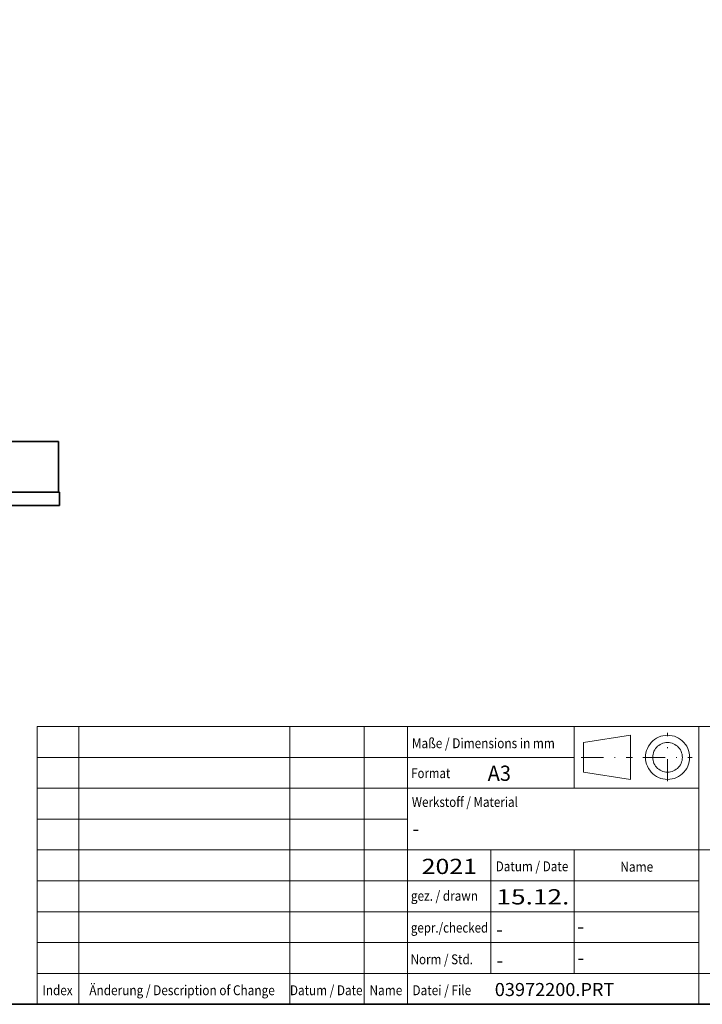
# Model space of a CAD drawing. Units: millimetres. Extents: x -1413 to -1206, y -174 to 120.
# Drawn here: x -1340 to -1263, y -170 to -58 of the extents above; entities that cross this region are included whole.
import ezdxf
from ezdxf.enums import TextEntityAlignment as Align

# ---------------------------------------------------------------- set-up
doc = ezdxf.new("R2010")
doc.units = ezdxf.units.MM
doc.header["$LTSCALE"] = 5
doc.linetypes.add('AUSGEZOGEN', pattern=[0])
doc.linetypes.add('DASHDOT', pattern=[1, 0.5, -0.25, 0, -0.25])
for name, color, linetype in [('KONTUREN', 18, 'Continuous'), ('RAHMEN', 16, 'Continuous'), ('RAHMENSCHRIFT', 1, 'Continuous')]:
    doc.layers.add(name, color=color, linetype=linetype)
doc.styles.add('Arial', font='arial.ttf')

msp = doc.modelspace()

# ---------------------------------------------------------------- linework, layer by layer
at = {"layer": 'KONTUREN', "color": 18, "linetype": 'AUSGEZOGEN', "lineweight": 35}
for p, q in [((-1336.1, -106.188), (-1347.031, -106.188)), ((-1336.1, -106.188), (-1336.1, -111.938)), ((-1336.1, -106.8), (-1336.1, -106.469)), ((-1336.1, -107.577), (-1336.1, -107.244)), ((-1336.1, -108.438), (-1336.1, -108.205)), ((-1336, -111.938), (-1360.571, -111.938)), ((-1336, -113.438), (-1336, -111.938)), ((-1360.571, -113.438), (-1336, -113.438))]:
    msp.add_line(p, q, dxfattribs=at)
at = {"layer": 'RAHMEN', "color": 18, "linetype": 'AUSGEZOGEN', "lineweight": 18}
for p, q in [((-1209.015, -138.5), (-1338.515, -138.5)), ((-1338.515, -170), (-1338.515, -138.5)), ((-1333.807, -170), (-1333.807, -138.5)), ((-1309.876, -138.5), (-1309.876, -170)), ((-1301.46, -138.5), (-1301.46, -170)), ((-1296.56, -138.5), (-1296.56, -170)), ((-1277.66, -138.5), (-1277.66, -145.5)), ((-1276.601, -140.32), (-1271.281, -139.492)), ((-1271.281, -144.503), (-1271.281, -139.492)), ((-1267.344, -139.507), (-1267.603, -139.548)), ((-1267.081, -139.492), (-1267.344, -139.507)), ((-1266.817, -139.507), (-1267.081, -139.492)), ((-1266.558, -139.548), (-1266.817, -139.507)), ((-1263.52, -138.5), (-1263.52, -170)), ((-1276.601, -143.68), (-1276.601, -140.32)), ((-1269.104, -140.528), (-1269.252, -140.746)), ((-1268.942, -140.325), (-1269.104, -140.528)), ((-1268.754, -140.137), (-1268.942, -140.325)), ((-1268.552, -139.974), (-1268.754, -140.137)), ((-1268.333, -139.827), (-1268.552, -139.974)), ((-1268.1, -139.71), (-1268.333, -139.827)), ((-1268.07, -140.639), (-1268.207, -140.751)), ((-1267.857, -139.614), (-1268.1, -139.71)), ((-1267.923, -140.543), (-1268.07, -140.639)), ((-1267.765, -140.462), (-1267.923, -140.543)), ((-1267.603, -139.548), (-1267.857, -139.614)), ((-1267.598, -140.401), (-1267.765, -140.462)), ((-1267.431, -140.355), (-1267.598, -140.401)), ((-1267.258, -140.325), (-1267.431, -140.355)), ((-1267.081, -140.32), (-1267.258, -140.325)), ((-1266.903, -140.325), (-1267.081, -140.32)), ((-1266.731, -140.355), (-1266.903, -140.325)), ((-1266.563, -140.401), (-1266.731, -140.355)), ((-1266.396, -140.462), (-1266.563, -140.401)), ((-1266.304, -139.614), (-1266.558, -139.548)), ((-1266.239, -140.543), (-1266.396, -140.462)), ((-1266.061, -139.71), (-1266.304, -139.614)), ((-1266.091, -140.639), (-1266.239, -140.543)), ((-1265.954, -140.751), (-1266.091, -140.639)), ((-1265.828, -139.827), (-1266.061, -139.71)), ((-1265.61, -139.974), (-1265.828, -139.827)), ((-1265.407, -140.137), (-1265.61, -139.974)), ((-1265.219, -140.325), (-1265.407, -140.137)), ((-1265.057, -140.528), (-1265.219, -140.325)), ((-1264.91, -140.746), (-1265.057, -140.528)), ((-1269.571, -141.736), (-1269.586, -142)), ((-1269.531, -141.477), (-1269.571, -141.736)), ((-1269.465, -141.223), (-1269.531, -141.477)), ((-1269.368, -140.98), (-1269.465, -141.223)), ((-1269.252, -140.746), (-1269.368, -140.98)), ((-1268.724, -141.65), (-1268.749, -141.822)), ((-1268.678, -141.477), (-1268.724, -141.65)), ((-1268.617, -141.315), (-1268.678, -141.477)), ((-1268.536, -141.157), (-1268.617, -141.315)), ((-1268.44, -141.01), (-1268.536, -141.157)), ((-1268.328, -140.873), (-1268.44, -141.01)), ((-1268.207, -140.751), (-1268.328, -140.873)), ((-1265.833, -140.873), (-1265.954, -140.751)), ((-1265.721, -141.01), (-1265.833, -140.873)), ((-1265.625, -141.157), (-1265.721, -141.01)), ((-1265.544, -141.315), (-1265.625, -141.157)), ((-1265.483, -141.477), (-1265.544, -141.315)), ((-1265.437, -141.65), (-1265.483, -141.477)), ((-1265.412, -141.822), (-1265.437, -141.65)), ((-1264.793, -140.98), (-1264.91, -140.746)), ((-1264.697, -141.223), (-1264.793, -140.98)), ((-1264.631, -141.477), (-1264.697, -141.223)), ((-1264.59, -141.736), (-1264.631, -141.477)), ((-1264.575, -142), (-1264.59, -141.736)), ((-1277.66, -142), (-1338.515, -142)), ((-1269.586, -142), (-1269.571, -142.259)), ((-1269.571, -142.259), (-1269.531, -142.518)), ((-1269.531, -142.518), (-1269.465, -142.772)), ((-1269.465, -142.772), (-1269.368, -143.015)), ((-1268.749, -141.822), (-1268.76, -142)), ((-1268.76, -142), (-1268.749, -142.173)), ((-1268.749, -142.173), (-1268.724, -142.345)), ((-1268.724, -142.345), (-1268.678, -142.518)), ((-1268.678, -142.518), (-1268.617, -142.68)), ((-1268.617, -142.68), (-1268.536, -142.838)), ((-1268.536, -142.838), (-1268.44, -142.985)), ((-1265.721, -142.985), (-1265.625, -142.838)), ((-1265.625, -142.838), (-1265.544, -142.68)), ((-1265.544, -142.68), (-1265.483, -142.518)), ((-1265.483, -142.518), (-1265.437, -142.345)), ((-1265.437, -142.345), (-1265.412, -142.173)), ((-1265.402, -142), (-1265.412, -141.822)), ((-1265.412, -142.173), (-1265.402, -142)), ((-1264.793, -143.015), (-1264.697, -142.772)), ((-1264.697, -142.772), (-1264.631, -142.518)), ((-1264.631, -142.518), (-1264.59, -142.259)), ((-1264.59, -142.259), (-1264.575, -142)), ((-1271.281, -144.503), (-1276.601, -143.68)), ((-1269.368, -143.015), (-1269.252, -143.249)), ((-1269.252, -143.249), (-1269.104, -143.472)), ((-1269.104, -143.472), (-1268.942, -143.675)), ((-1268.942, -143.675), (-1268.754, -143.858)), ((-1268.754, -143.858), (-1268.552, -144.026)), ((-1268.44, -142.985), (-1268.328, -143.122)), ((-1268.328, -143.122), (-1268.207, -143.249)), ((-1268.207, -143.249), (-1268.07, -143.355)), ((-1268.07, -143.355), (-1267.923, -143.452)), ((-1267.923, -143.452), (-1267.765, -143.533)), ((-1267.765, -143.533), (-1267.598, -143.594)), ((-1267.598, -143.594), (-1267.431, -143.64)), ((-1267.431, -143.64), (-1267.258, -143.67)), ((-1267.258, -143.67), (-1267.081, -143.68)), ((-1267.081, -143.68), (-1266.903, -143.67)), ((-1266.903, -143.67), (-1266.731, -143.64)), ((-1266.731, -143.64), (-1266.563, -143.594)), ((-1266.563, -143.594), (-1266.396, -143.533)), ((-1266.396, -143.533), (-1266.239, -143.452)), ((-1266.239, -143.452), (-1266.091, -143.355)), ((-1266.091, -143.355), (-1265.954, -143.249)), ((-1265.954, -143.249), (-1265.833, -143.122)), ((-1265.833, -143.122), (-1265.721, -142.985)), ((-1265.61, -144.026), (-1265.407, -143.858)), ((-1265.407, -143.858), (-1265.219, -143.675)), ((-1265.219, -143.675), (-1265.057, -143.472)), ((-1265.057, -143.472), (-1264.91, -143.249)), ((-1264.91, -143.249), (-1264.793, -143.015)), ((-1268.552, -144.026), (-1268.333, -144.168)), ((-1268.333, -144.168), (-1268.1, -144.284)), ((-1268.1, -144.284), (-1267.857, -144.381)), ((-1267.857, -144.381), (-1267.603, -144.447)), ((-1267.603, -144.447), (-1267.344, -144.488)), ((-1267.344, -144.488), (-1267.081, -144.503)), ((-1267.081, -144.503), (-1266.817, -144.488)), ((-1266.817, -144.488), (-1266.558, -144.447)), ((-1266.558, -144.447), (-1266.304, -144.381)), ((-1266.304, -144.381), (-1266.061, -144.284)), ((-1266.061, -144.284), (-1265.828, -144.168)), ((-1265.828, -144.168), (-1265.61, -144.026)), ((-1263.52, -145.5), (-1338.515, -145.5)), ((-1296.56, -149), (-1338.515, -149)), ((-1209.015, -152.5), (-1338.515, -152.5)), ((-1287.11, -152.5), (-1287.11, -166.5)), ((-1277.66, -152.5), (-1277.66, -166.5)), ((-1263.52, -156), (-1338.515, -156)), ((-1263.52, -159.5), (-1338.515, -159.5)), ((-1263.52, -163), (-1338.515, -163)), ((-1209.015, -166.5), (-1338.515, -166.5))]:
    msp.add_line(p, q, dxfattribs=at)
at = {"layer": 'RAHMEN', "color": 16, "linetype": 'DASHDOT', "lineweight": 18}
for p, q in [((-1267.081, -144.706), (-1267.081, -139.233)), ((-1276.855, -142), (-1271.042, -142)), ((-1269.87, -142), (-1264.306, -142))]:
    msp.add_line(p, q, dxfattribs=at)
at = {"layer": 'RAHMEN', "color": 18, "linetype": 'AUSGEZOGEN', "lineweight": 35}
msp.add_lwpolyline([(-1409.915, 110), (-1209.015, 110), (-1209.015, -170), (-1409.915, -170)], close=True, dxfattribs=at)

# ---------------------------------------------------------------- texts
at = {"layer": 'RAHMENSCHRIFT', "color": 18, "linetype": 'AUSGEZOGEN', "lineweight": 18, "style": 'Arial'}
for s, width, p, p2 in [('Maße / Dimensions in mm', 0.892635, (-1296.057, -140.96), (-1279.85, -140.96)), ('Format', 0.891993, (-1296.129, -144.354), (-1291.712, -144.354)), ('Werkstoff / Material', 0.89204, (-1296.059, -147.62), (-1284.047, -147.62)), ('Datum / Date', 0.893591, (-1286.555, -154.917), (-1278.325, -154.917)), ('Name', 0.893768, (-1272.435, -154.966), (-1268.708, -154.966)), ('gez. / drawn', 0.892674, (-1296.168, -158.26), (-1288.567, -158.26)), ('gepr./checked', 0.892095, (-1296.168, -161.868), (-1287.409, -161.868)), ('Norm / Std.', 0.892903, (-1296.197, -165.457), (-1289.138, -165.457)), ('Index', 0.892501, (-1337.917, -168.964), (-1334.504, -168.964)), ('Änderung / Description of Change', 0.892556, (-1332.608, -168.964), (-1311.59, -168.964)), ('Datum / Date', 0.893591, (-1309.876, -168.964), (-1301.646, -168.964)), ('Name', 0.893768, (-1300.863, -168.964), (-1297.137, -168.964)), ('Datei / File', 0.89207, (-1295.994, -168.964), (-1289.329, -168.964))]:
    msp.add_text(s, height=1.12, dxfattribs=dict(at, width=width)).set_placement(p, p2, align=Align.FIT)
at = {"layer": 'RAHMENSCHRIFT', "color": 5, "linetype": 'AUSGEZOGEN', "lineweight": 18, "style": 'Arial'}
for s, height, width, p, p2 in [('A3', 1.7286, 0.892501, (-1287.463, -144.667), (-1284.83, -144.667)), ('-', 1.482, 1.129032, (-1295.992, -150.854), (-1295.214, -150.854)), ('2021', 1.7286, 1.167526, (-1294.943, -155.231), (-1288.678, -155.231)), ('15.12.', 1.7286, 1.231959, (-1286.472, -158.676), (-1278.209, -158.676)), ('-', 1.482, 1.129032, (-1286.525, -162.256), (-1285.747, -162.256)), ('-', 1.482, 1.129032, (-1277.316, -161.913), (-1276.538, -161.913)), ('-', 1.482, 1.129032, (-1286.471, -165.759), (-1285.693, -165.759)), ('-', 1.482, 1.129032, (-1277.293, -165.465), (-1276.515, -165.465)), ('03972200.PRT', 1.48167, 0.974009, (-1286.66, -169.065), (-1273.112, -169.065))]:
    msp.add_text(s, height=height, dxfattribs=dict(at, width=width)).set_placement(p, p2, align=Align.FIT)

doc.saveas('drawing.dxf')
